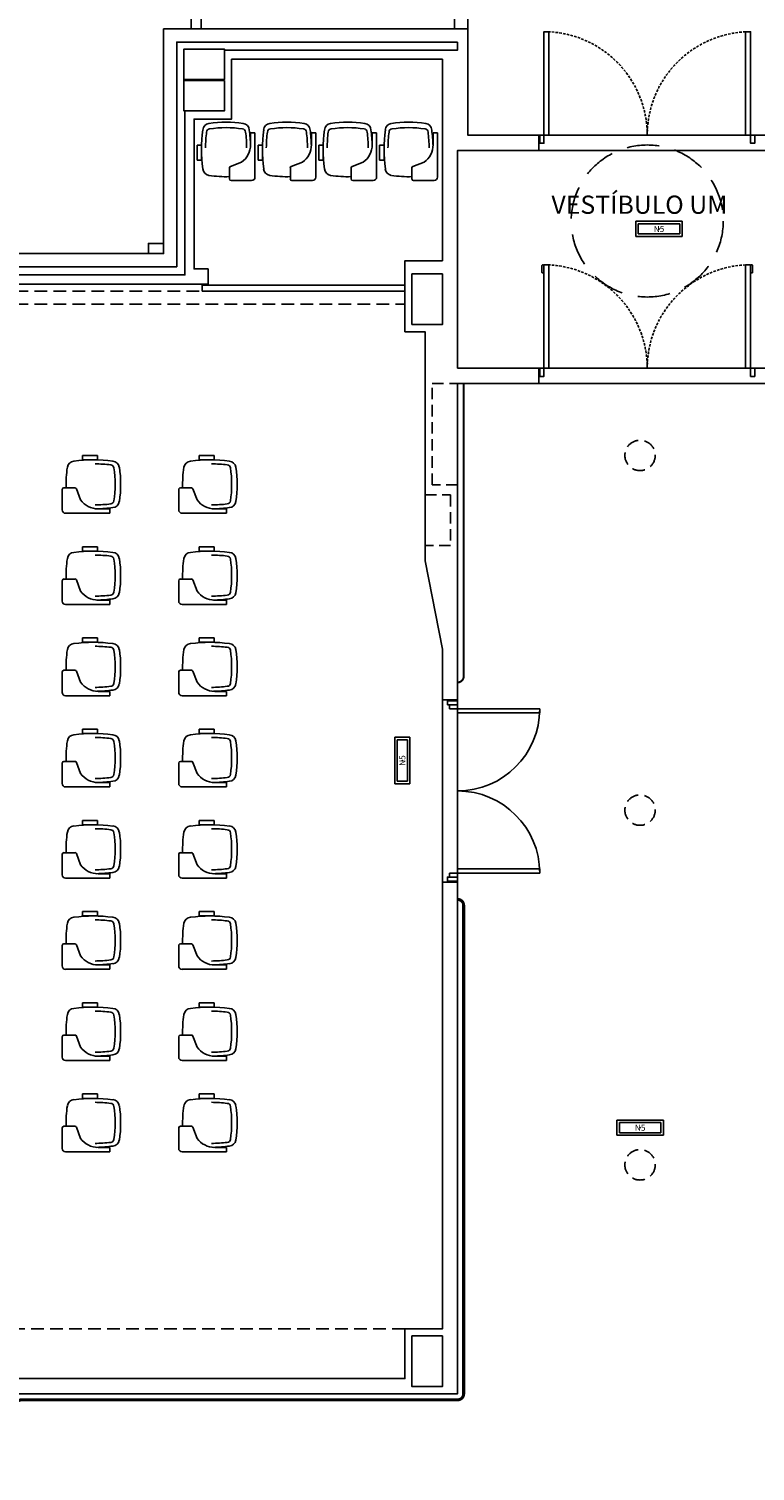
# Model space of a CAD drawing. Units: millimetres. Extents: x -704 to 11928, y -329 to 8271.
# Drawn here: x 7629 to 8346, y 2430 to 3853 of the extents above; entities that cross this region are included whole.
import ezdxf
from ezdxf.enums import TextEntityAlignment as Align

# ---------------------------------------------------------------- set-up
doc = ezdxf.new("R2010")
doc.units = ezdxf.units.MM
for name, pattern in [('CONTINUA', [0]), ('LÍNEAS_OCULTAS2', [4.7625, 3.175, -1.5875]), ('TRAZOS2', [0.375, 0.25, -0.125])]:
    doc.linetypes.add(name, pattern=pattern)
for name, color, linetype in [('0-INSTA', 252, 'Continuous'), ('0-MOBIL', 252, 'CONTINUA'), ('0-MUROS', 252, 'Continuous'), ('0-PILAR', 252, 'Continuous'), ('A-CAMARA', 252, 'Continuous'), ('A-FALSOS TECHOS', 251, 'TRAZOS2'), ('A-PASAMANOS', 251, 'Continuous'), ('CARP-INTERIOR', 251, 'Continuous'), ('D-NORMATIVA', 251, 'Continuous'), ('D-TEXTO', 251, 'Continuous'), ('EMERGENCIA', 3, 'Continuous'), ('POSICION_PRODUCTOS', 253, 'Continuous')]:
    doc.layers.add(name, color=color, linetype=linetype)
doc.layers.add('AUX-tramas', color=251, linetype='Continuous', plot=False)
doc.layers.add('D-SUP.UTIL', color=251, linetype='Continuous', plot=False)
doc.styles.add('ROMANS', font='romans.shx')

# ---------------------------------------------------------------- blocks, each defined once
blk = doc.blocks.new('REF4')
at = {"layer": 'EMERGENCIA', "color": 5}
for p, q in [((-0.229, -0.074), (-0.229, 0.076)), ((-0.229, 0.076), (0.231, 0.076)), ((-0.204, -0.049), (-0.204, 0.051)), ((-0.204, 0.051), (0.206, 0.051)), ((0.206, 0.051), (0.206, -0.049)), ((0.231, 0.076), (0.231, -0.074)), ((0.231, -0.074), (-0.229, -0.074)), ((0.206, -0.049), (-0.204, -0.049))]:
    blk.add_line(p, q, dxfattribs=at)
at = {"layer": 'POSICION_PRODUCTOS', "color": 0}
blk.add_point((0.001, 0.001), dxfattribs=at)
at = {"layer": 'POSICION_PRODUCTOS', "color": 0, "insert": (0.001, 0.001), "char_height": 0.06, "width": 0.41, "attachment_point": 5}
blk.add_mtext('{\\fVerdana|b0|i0|c0|p34;N5}', dxfattribs=at)
blk = doc.blocks.new('silla pupitre')
at = {"layer": '0-MOBIL'}
for p, q in [((22.9, 24.2), (22.9, 28.5)), ((22.9, 28.5), (37.6, 28.5)), ((37.6, 24.2), (37.6, 28.5)), ((22.9, 24.2), (37.6, 24.2)), ((39.6, -15.3), (43.7, -4.3)), ((45.2, -3.4), (56, -3.4)), ((57.7, -5), (57.7, -25.2)), ((10.6, -28.5), (10.6, -24.2)), ((22.2, -24.2), (10.6, -24.2)), ((54.4, -28.5), (10.6, -28.5))]:
    blk.add_line(p, q, dxfattribs=at)
for centre, radius, start, end in [((111.1, 0), 111.1, 171.2376, 188.7624), ((8.3, 15.9), 7.05, 93.9941, 171.2376), ((116.6, 0), 111.1, 171.5447, 188.4553), ((10.1, 15.8), 3.45, 94.2193, 171.5447), ((26.9, -116.1), 140.3, 82.145, 97.855), ((26.9, -120), 140.3, 90.6511, 96.9916), ((45.6, 15.9), 7.05, 8.7624, 86.0059), ((-57.2, 0), 111.1, 358.2645, 8.7624), ((45.2, -5), 1.67, 90, 154.9832), ((56, -5), 1.67, 0, 90), ((8.3, -15.9), 7.05, 188.7624, 266.0059), ((10.1, -15.8), 3.45, 188.4553, 265.7807), ((26.9, 116.1), 140.3, 262.145, 268.611), ((26.9, 120), 140.3, 263.0084, 269.3489), ((22.2, -2.7), 21.5, 270, 324.1486), ((54.4, -25.2), 3.33, 270, 0)]:
    blk.add_arc(centre, radius, start, end, dxfattribs=at)
blk = doc.blocks.new('P-2H-210')
for points in [[(0, 209), (0, 213), (-8, 213), (-8, 209)], [(0, 204), (0, 209), (102, 209), (102, 204)], [(0, 1), (0, 5), (-8, 5), (-8, 1)], [(0, 10), (0, 5), (102, 5), (102, 10)]]:
    blk.add_lwpolyline(points, close=True)
at = {"linetype": 'TRAZOS2', "ltscale": 10}
for points in [[(0, 107, 0.398957), (102, 204, -0.949917)], [(0, 107, -0.398957), (102, 10, 0.949917)]]:
    blk.add_lwpolyline(points, format="xyb", dxfattribs=at)
blk = doc.blocks.new('RETENEDOR PTAS RF')
blk.add_lwpolyline([(0, 0), (6, 0, 0.414214), (7, 1), (7, 1, 0.414214), (6, 2), (0, 2, 0.414214), (-1, 1), (-1, 1, 0.414214)], format="xyb", close=True)
blk = doc.blocks.new('P-2H-180')
for p, q in [((9, 10), (9, 91)), ((9, 91), (13, 91)), ((13, 91), (13, 10)), ((167, 91), (167, 10)), ((171, 91), (167, 91)), ((171, 10), (171, 91)), ((5, 10), (9, 10)), ((5, 0), (5, 10)), ((5, 0), (5, 8)), ((9, 2), (5, 2)), ((13, 10), (9, 10)), ((9, 10), (9, 2)), ((167, 10), (171, 10)), ((171, 10), (171, 2)), ((175, 10), (171, 10)), ((171, 2), (175, 2)), ((175, 8), (175, 0))]:
    blk.add_line(p, q)
for points in [[(5, 0), (5, 10), (1, 10), (1, 0)], [(179, 0), (179, 10), (175, 10), (175, 0)]]:
    blk.add_lwpolyline(points, close=True)
for centre, start, end in [((9, 10), 0, 90), ((171, 10), 90, 180)]:
    blk.add_arc(centre, 81, start, end)
blk = doc.blocks.new('A$C139A17FF')
at = {"layer": '0-INSTA'}
blk.add_lwpolyline([(8438.6, -4659.2), (8423.6, -4659.2), (8423.6, -4669.2), (8438.6, -4669.2)], close=True, dxfattribs=at)
at = {"layer": '0-MUROS'}
for p, q in [((8438.6, -4669.2), (8438.6, -4447.4)), ((8438.6, -4447.4), (8738.6, -4447.4)), ((8738.6, -4447.4), (8738.6, -4552.3)), ((8713.6, -4477.4), (8505.6, -4477.4)), ((8505.6, -4477.4), (8505.6, -4536.4)), ((8713.6, -4676.2), (8713.6, -4477.4)), ((8468.6, -4536.4), (8468.6, -4684.2)), ((8505.6, -4536.4), (8468.6, -4536.4)), ((8738.6, -4552.3), (8808.7, -4552.3)), ((8808.7, -4552.3), (8808.7, -4567.3)), ((8808.7, -4567.3), (8728.6, -4567.3)), ((8728.6, -4567.3), (8728.6, -4782.3)), ((8215.5, -4669.2), (8438.6, -4669.2)), ((8468.6, -4684.2), (8482.5, -4684.2)), ((8482.5, -4699.2), (8482.5, -4684.2)), ((8482.5, -4699.2), (8292.5, -4699.2)), ((8728.6, -4782.3), (8808.7, -4782.3)), ((8808.7, -4782.3), (8808.7, -4797.3)), ((8728.6, -4797.3), (8728.6, -5109.4)), ((8808.7, -4797.3), (8728.6, -4797.3)), ((8728.6, -5109.4), (8713.6, -5109.4)), ((8713.6, -5289.4), (8728.6, -5289.4)), ((8713.6, -5730.2), (8713.6, -5289.4)), ((8728.6, -5289.4), (8728.6, -5794.2)), ((8676.6, -5779.2), (8676.6, -5730.2)), ((8676.6, -5730.2), (8713.6, -5730.2)), ((8292.5, -5779.2), (8676.6, -5779.2)), ((8728.6, -5794.2), (7463.6, -5794.2))]:
    blk.add_line(p, q, dxfattribs=at)
blk.add_lwpolyline([(8713.6, -5109.4), (8713.6, -5059.4), (8696.6, -4972.3), (8696.6, -4746.2), (8676.6, -4746.2), (8676.6, -4676.2), (8713.6, -4676.2)], dxfattribs=at)
at = {"layer": '0-PILAR'}
for points in [[(8458.6, -4467.4), (8498.6, -4467.4), (8498.6, -4497.4), (8458.6, -4497.4)], [(8458.6, -4498.4), (8498.6, -4498.4), (8498.6, -4528.4), (8458.6, -4528.4)], [(8683.6, -4739.2), (8713.6, -4739.2), (8713.6, -4689.2), (8683.6, -4689.2)], [(8683.6, -5737.2), (8713.6, -5737.2), (8713.6, -5787.2), (8683.6, -5787.2)]]:
    blk.add_lwpolyline(points, close=True, dxfattribs=at)
at = {"layer": 'A-CAMARA'}
blk.add_lwpolyline([(8728.6, -4460.4), (8728.6, -4468.4), (8498.6, -4468.4), (8498.6, -4467.4), (8458.6, -4467.4), (8458.6, -4528.4), (8459.6, -4528.4), (8459.6, -4690.2), (8285.5, -4690.2), (8285.5, -4689.2), (8255.5, -4689.2), (8255.5, -4690.2), (8224.5, -4690.2), (8224.5, -4682.2), (8451.6, -4682.2), (8451.6, -4460.4), (8728.6, -4460.4)], dxfattribs=at)
at = {"layer": 'A-CAMARA', "linetype": 'TRAZOS2', "ltscale": 45}
for points in [[(8728.6, -4897.3), (8703.6, -4897.3), (8703.6, -4797.3), (8728.6, -4797.3)], [(8696.6, -4907.3), (8721.6, -4907.3), (8721.6, -4957.3), (8696.6, -4957.3)]]:
    blk.add_lwpolyline(points, dxfattribs=at)
at = {"layer": 'A-FALSOS TECHOS', "linetype": 'TRAZOS2', "ltscale": 50}
for p, q in [((8292.5, -4706.2), (8476.6, -4706.2)), ((8292.5, -4719.2), (8676.6, -4719.2)), ((8676.6, -5730.2), (8292.5, -5730.2))]:
    blk.add_line(p, q, dxfattribs=at)
for centre in [(8908.6, -4868.3), (8908.6, -5218.3), (8908.6, -5568.3)]:
    blk.add_circle(centre, 15, dxfattribs=at)
at = {"layer": 'A-PASAMANOS'}
for points, const_width in [([(8734.6, -4797.3), (8734.6, -5086.3, -0.414214), (8728.6, -5092.3), (8728.6, -5092.3)], 2), ([(8262.5, -5794.2), (8262.5, -5854.2, 0.414214), (8268.5, -5860.2), (8286.5, -5860.2, 0.414214), (8292.5, -5854.2), (8292.5, -5806.2, -0.414214), (8298.5, -5800.2), (8728.6, -5800.2, 0.414214), (8734.6, -5794.2), (8734.6, -5312.4, 0.414214), (8728.6, -5306.4), (8728.6, -5306.4)], 3)]:
    blk.add_lwpolyline(points, format="xyb", dxfattribs=dict(at, const_width=const_width))
at = {"layer": 'AUX-tramas'}
blk.add_lwpolyline([(8728.6, -4797.3), (9088.6, -4797.3), (9088.6, -6158.6), (8252.4, -6158.6), (8252.4, -6173.6), (8279.4, -6173.6), (8279.4, -6248.6), (8279.4, -6248.6), (8179.3, -6248.6), (8110.5, -6248.6), (8079.2, -6248.6), (7911.2, -6248.6), (7842.3, -6248.6), (7763.5, -6248.6), (7763.5, -6248.6), (7467.4, -6248.6), (7467.4, -6264.6), (7544.6, -6263.6), (7544.6, -6647.4), (6831.5, -6647.4), (6831.5, -6647.4), (6831.5, -6647.4), (6831.5, -5794.2), (8728.6, -5794.2)], close=True, dxfattribs=at)
at = {"layer": 'CARP-INTERIOR'}
blk.add_lwpolyline([(8476.6, -4706.2), (8676.6, -4706.2), (8676.6, -4700.2), (8476.6, -4700.2)], close=True, dxfattribs=at)
at = {"layer": 'D-NORMATIVA', "linetype": 'LÍNEAS_OCULTAS2', "ltscale": 10}
blk.add_circle((8915.7, -4637), 75, dxfattribs=at)
at = {"layer": 'D-SUP.UTIL'}
for points in [[(9295.6, -3432.4), (9515.6, -3432.4), (9515.6, -3702.4), (10278.6, -3702.4), (10278.6, -4447.4), (9983.6, -4447.4), (9983.6, -4552.3), (9763.6, -4552.3), (9763.6, -4447.4), (9088.6, -4447.4), (9088.6, -4552.3), (8738.6, -4552.3), (8738.6, -3702.4), (8738.6, -3432.4)], [(6055.6, -3702.4), (8465.6, -3702.4), (8465.6, -4447.4), (8438.6, -4447.4), (8438.6, -4669.2), (6801.5, -4669.2), (6801.5, -6042.4), (6055.6, -6042.4)], [(8725.6, -3702.4), (8475.6, -3702.4), (8475.6, -4447.4), (8725.6, -4447.4)], [(8728.6, -4782.3), (9088.6, -4782.3), (9088.6, -4567.3), (8728.6, -4567.3)]]:
    blk.add_lwpolyline(points, close=True, dxfattribs=at)
for points in [[(8292.5, -4699.2), (8482.5, -4699.2), (8482.5, -4684.2), (8468.6, -4684.2), (8468.6, -4536.4), (8505.6, -4536.4), (8505.6, -4477.4), (8713.6, -4477.4), (8713.6, -4676.2), (8676.6, -4676.2), (8676.6, -4746.2), (8696.6, -4746.2), (8696.6, -4972.3), (8713.6, -5059.4), (8713.6, -5109.4), (8713.6, -5730.2), (8676.6, -5730.2), (8676.6, -5779.2), (8292.5, -5779.2)], [(7763.5, -6248.6), (7467.4, -6248.6), (7467.4, -6263.6), (7544.6, -6263.6), (7544.6, -6647.4), (6831.5, -6647.4), (6831.5, -6647.4), (6831.5, -6647.4), (6831.5, -5794.2), (8728.6, -5794.2), (8728.6, -4797.3), (9088.6, -4797.3), (9088.6, -6158.6), (8252.4, -6158.6), (8252.4, -6173.6), (8279.4, -6173.6), (8279.4, -6248.6), (7763.5, -6248.6)]]:
    blk.add_lwpolyline(points, dxfattribs=at)
at = {"layer": '0-INSTA', "xscale": -1, "rotation": 90}
blk.add_blockref('RETENEDOR PTAS RF', (8813.7, -4681.3), dxfattribs=at)
at = {"layer": '0-INSTA', "rotation": 270}
blk.add_blockref('RETENEDOR PTAS RF', (9017.7, -4681.3), dxfattribs=at)
at = {"layer": '0-MOBIL', "xscale": -1, "rotation": 90}
for p in [(8500.2, -4539.4), (8560.2, -4539.4), (8620.2, -4539.4), (8680.2, -4539.4)]:
    blk.add_blockref('silla pupitre', p, dxfattribs=at)
at = {"layer": '0-MOBIL', "xscale": -1}
for p in [(8396.2, -4896.9), (8511.2, -4896.9), (8396.2, -4986.9), (8511.2, -4986.9), (8396.2, -5076.9), (8511.2, -5076.9), (8396.2, -5166.9), (8511.2, -5166.9), (8396.2, -5256.9), (8511.2, -5256.9), (8396.2, -5346.9), (8511.2, -5346.9), (8396.2, -5436.9), (8511.2, -5436.9), (8396.2, -5526.9), (8511.2, -5526.9)]:
    blk.add_blockref('silla pupitre', p, dxfattribs=at)
at = {"layer": 'CARP-INTERIOR'}
for name, p, rotation in [('P-2H-210', (9022.7, -4552.3), 90), ('P-2H-210', (9022.7, -4782.3), 90), ('P-2H-180', (8718.6, -5109.4), 270)]:
    blk.add_blockref(name, p, dxfattribs=dict(at, rotation=rotation))
at = {"layer": 'D-TEXTO', "style": 'ROMANS'}
blk.add_text('VESTÍBULO UM', height=18, dxfattribs=at).set_placement((8908, -4629.9), align=Align.CENTER)

msp = doc.modelspace()

# ---------------------------------------------------------------- block references
msp.add_blockref('A$C139A17FF', (-676.2, 8300.6, 280))
at = {"layer": 'POSICION_PRODUCTOS', "color": 253, "xscale": 100, "yscale": 100, "zscale": 100}
for p in [(8251, 3655.7, 280), (8232.4, 2768.8, 280)]:
    msp.add_blockref('REF4', p, dxfattribs=at)
at = {"layer": 'POSICION_PRODUCTOS', "color": 253, "xscale": 100, "yscale": 100, "zscale": 100, "rotation": 90}
msp.add_blockref('REF4', (7998, 3131.1, 280), dxfattribs=at)

doc.saveas('drawing.dxf')
